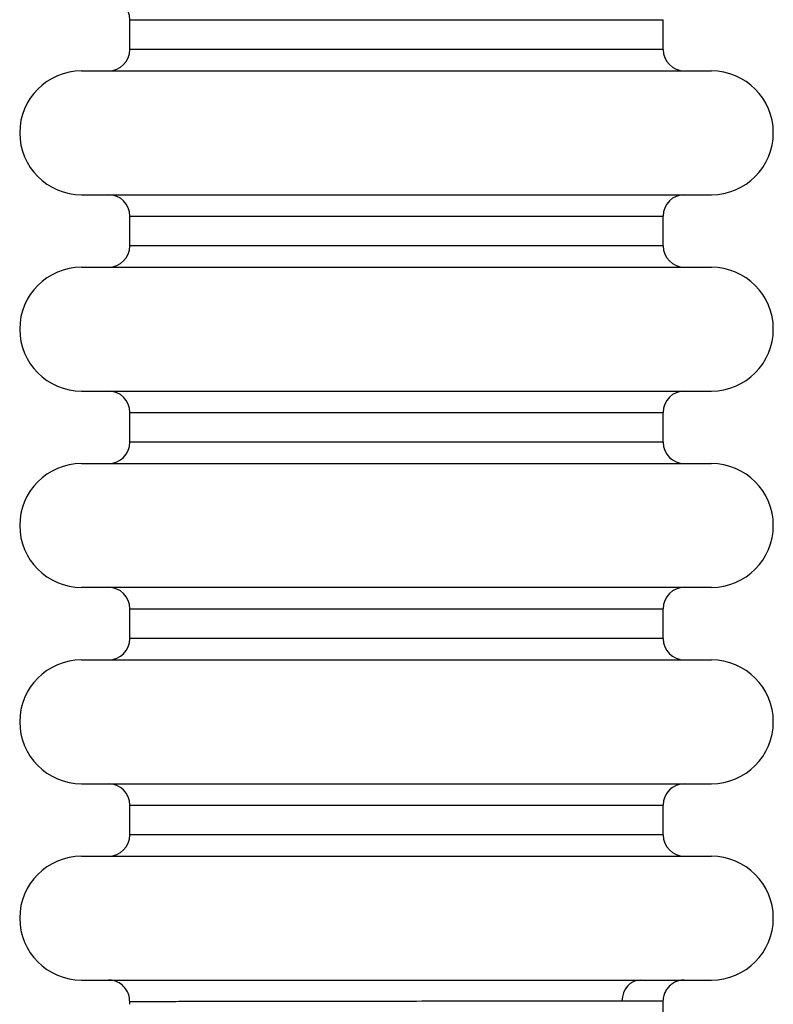
# Model space of a CAD drawing. Units: millimetres. Extents: x 63031 to 65120, y 43263 to 44970.
# Drawn here: x 63331 to 63345, y 43509 to 43526 of the extents above; entities that cross this region are included whole.
import ezdxf

# ---------------------------------------------------------------- set-up
doc = ezdxf.new("R2010")
doc.units = ezdxf.units.MM

msp = doc.modelspace()

# ---------------------------------------------------------------- linework, layer by layer
for p, q in [((63333.13, 43526.322), (63342.655, 43526.322)), ((63333.13, 43525.789), (63333.13, 43526.322)), ((63342.655, 43525.789), (63342.655, 43526.322)), ((63342.655, 43525.789), (63333.13, 43525.789)), ((63332.267, 43525.408), (63343.519, 43525.408)), ((63332.267, 43523.198), (63343.519, 43523.198)), ((63333.13, 43522.817), (63342.655, 43522.817)), ((63333.13, 43522.284), (63333.13, 43522.817)), ((63342.655, 43522.284), (63342.655, 43522.817)), ((63342.655, 43522.284), (63333.13, 43522.284)), ((63332.267, 43521.903), (63343.519, 43521.903)), ((63332.267, 43519.693), (63343.519, 43519.693)), ((63333.13, 43519.312), (63342.655, 43519.312)), ((63333.13, 43518.778), (63333.13, 43519.312)), ((63342.655, 43518.778), (63342.655, 43519.312)), ((63342.655, 43518.778), (63333.13, 43518.778)), ((63332.267, 43518.397), (63343.519, 43518.397)), ((63332.267, 43516.188), (63343.519, 43516.188)), ((63333.13, 43515.807), (63342.655, 43515.807)), ((63333.13, 43515.273), (63333.13, 43515.807)), ((63342.655, 43515.273), (63342.655, 43515.807)), ((63342.655, 43515.273), (63333.13, 43515.273)), ((63332.267, 43514.892), (63343.519, 43514.892)), ((63332.267, 43512.682), (63343.519, 43512.682)), ((63333.13, 43512.301), (63342.655, 43512.301)), ((63333.13, 43511.768), (63333.13, 43512.301)), ((63342.655, 43511.768), (63342.655, 43512.301)), ((63342.655, 43511.768), (63333.13, 43511.768)), ((63332.267, 43511.387), (63343.519, 43511.387)), ((63332.267, 43509.177), (63343.519, 43509.177)), ((63333.127, 43508.789), (63333.127, 43508.789)), ((63337.988, 43508.796), (63337.988, 43508.796))]:
    msp.add_line(p, q)
for centre, radius, start, end in [((63332.749, 43526.322), 0.381, 0, 90), ((63332.749, 43525.789), 0.381, 270, 0), ((63343.036, 43525.789), 0.381, 180, 270), ((63332.267, 43524.303), 1.105, 90, 270), ((63343.519, 43524.303), 1.105, 270, 90), ((63332.749, 43522.817), 0.381, 0, 90), ((63343.036, 43522.817), 0.381, 90, 180), ((63332.749, 43522.284), 0.381, 270, 0), ((63343.036, 43522.284), 0.381, 180, 270), ((63332.267, 43520.798), 1.105, 90, 270), ((63343.519, 43520.798), 1.105, 270, 90), ((63332.749, 43519.312), 0.381, 0, 90), ((63343.036, 43519.312), 0.381, 90, 180), ((63332.749, 43518.778), 0.381, 270, 0), ((63343.036, 43518.778), 0.381, 180, 270), ((63332.267, 43517.292), 1.105, 90, 270), ((63343.519, 43517.292), 1.105, 270, 90), ((63332.749, 43515.807), 0.381, 0, 90), ((63343.036, 43515.807), 0.381, 90, 180), ((63332.749, 43515.273), 0.381, 270, 0), ((63343.036, 43515.273), 0.381, 180, 270), ((63332.267, 43513.787), 1.105, 90, 270), ((63343.519, 43513.787), 1.105, 270, 90), ((63332.749, 43512.301), 0.381, 0, 90), ((63343.036, 43512.301), 0.381, 90, 180), ((63332.749, 43511.768), 0.381, 270, 0), ((63343.036, 43511.768), 0.381, 180, 270), ((63332.267, 43510.282), 1.105, 90, 270), ((63343.519, 43510.282), 1.105, 270, 90)]:
    msp.add_arc(centre, radius, start, end)
msp.add_ellipse((63342.243, 43508.796), major_axis=(0, 0.381), ratio=0.84621, start_param=0, end_param=1.559659)
for points, knots in [([(63333.127, 43508.789), (63333.127, 43508.83), (63333.121, 43508.871), (63333.097, 43508.95), (63333.078, 43508.988), (63333.029, 43509.054), (63332.999, 43509.084), (63332.931, 43509.132), (63332.893, 43509.15), (63332.836, 43509.167), (63332.818, 43509.171), (63332.782, 43509.176), (63332.764, 43509.177), (63332.746, 43509.177)], [0, 0, 0, 0, 0.01228123, 0.01228123, 0.02466949, 0.02466949, 0.0370539, 0.0370539, 0.04943848, 0.04943848, 0.05483717, 0.05483717, 0.06034935, 0.06034935, 0.06034935, 0.06034935]), ([(63343.034, 43509.177), (63343.034, 43509.177), (63343.034, 43509.177), (63343.034, 43509.177), (63343.034, 43509.177), (63343.033, 43509.177), (63343.033, 43509.177), (63343.033, 43509.177), (63343.033, 43509.177), (63343.032, 43509.177), (63343.031, 43509.177), (63343.03, 43509.177), (63343.029, 43509.177), (63343.025, 43509.177), (63343.023, 43509.177), (63343.017, 43509.177), (63343.013, 43509.177), (63343, 43509.176), (63342.991, 43509.175), (63342.966, 43509.171), (63342.95, 43509.168), (63342.908, 43509.157), (63342.884, 43509.147), (63342.837, 43509.123), (63342.815, 43509.109), (63342.774, 43509.076), (63342.755, 43509.057), (63342.722, 43509.017), (63342.708, 43508.995), (63342.684, 43508.948), (63342.674, 43508.924), (63342.658, 43508.867), (63342.653, 43508.834), (63342.653, 43508.801)], [0, 0, 0, 0, 0.00001943, 0.00001943, 0.00003951, 0.00003951, 0.00007966, 0.00007966, 0.00015997, 0.00015997, 0.00032059, 0.00032059, 0.00064181, 0.00064181, 0.00128408, 0.00128408, 0.00256728, 0.00256728, 0.00512309, 0.00512309, 0.01015222, 0.01015222, 0.01800489, 0.01800489, 0.02585755, 0.02585755, 0.03371022, 0.03371022, 0.04156288, 0.04156288, 0.04941555, 0.04941555, 0.05926046, 0.05926046, 0.05926046, 0.05926046]), ([(63333.127, 43508.789), (63333.127, 43508.786), (63333.126, 43508.783), (63333.126, 43508.777), (63333.126, 43508.774), (63333.126, 43508.768), (63333.126, 43508.765), (63333.126, 43508.759), (63333.126, 43508.756), (63333.126, 43508.75), (63333.126, 43508.747), (63333.126, 43508.744)], [0.019180981, 0.019180981, 0.019180981, 0.019180981, 0.019620481, 0.019620481, 0.02005998, 0.02005998, 0.02049948, 0.02049948, 0.020938979, 0.020938979, 0.021378479, 0.021378479, 0.021378479, 0.021378479]), ([(63341.921, 43508.8), (63341.783, 43508.8), (63341.626, 43508.8), (63341.455, 43508.8), (63341.419, 43508.8), (63341.382, 43508.8), (63341.345, 43508.8), (63341.206, 43508.8), (63341.057, 43508.8), (63340.901, 43508.8), (63340.817, 43508.799), (63340.73, 43508.799), (63340.642, 43508.799), (63340.52, 43508.799), (63340.393, 43508.799), (63340.263, 43508.799), (63340.257, 43508.799), (63340.251, 43508.799), (63340.245, 43508.799), (63340.109, 43508.799), (63339.97, 43508.799), (63339.829, 43508.798), (63339.743, 43508.798), (63339.656, 43508.798), (63339.568, 43508.798), (63339.365, 43508.798), (63339.157, 43508.798), (63338.943, 43508.797), (63338.904, 43508.797), (63338.864, 43508.797), (63338.825, 43508.797), (63338.571, 43508.797), (63338.316, 43508.797), (63338.06, 43508.796), (63338.046, 43508.796), (63338.032, 43508.796), (63338.018, 43508.796), (63337.863, 43508.796), (63337.707, 43508.796), (63337.551, 43508.796), (63337.464, 43508.796), (63337.376, 43508.796), (63337.288, 43508.796), (63337.22, 43508.795), (63337.152, 43508.795), (63337.085, 43508.795), (63336.898, 43508.795), (63336.715, 43508.795), (63336.535, 43508.795), (63336.417, 43508.794), (63336.302, 43508.794), (63336.187, 43508.794), (63335.896, 43508.794), (63335.613, 43508.793), (63335.35, 43508.793), (63335.282, 43508.793), (63335.216, 43508.793), (63335.15, 43508.792), (63334.962, 43508.792), (63334.784, 43508.792), (63334.614, 43508.792), (63334.595, 43508.792), (63334.576, 43508.792), (63334.558, 43508.792), (63334.372, 43508.791), (63334.203, 43508.791), (63334.052, 43508.791), (63334.035, 43508.791), (63334.018, 43508.791), (63334.002, 43508.791), (63333.871, 43508.79), (63333.752, 43508.79), (63333.647, 43508.79), (63333.609, 43508.79), (63333.573, 43508.79), (63333.54, 43508.79), (63333.468, 43508.79), (63333.406, 43508.789), (63333.353, 43508.789), (63333.311, 43508.789), (63333.275, 43508.789), (63333.245, 43508.789), (63333.219, 43508.789), (63333.196, 43508.789), (63333.179, 43508.789), (63333.15, 43508.789), (63333.133, 43508.789), (63333.128, 43508.789), (63333.127, 43508.789), (63333.127, 43508.789), (63333.127, 43508.789)], [0.01405443, 0.01405443, 0.01405443, 0.01405443, 0.01483238, 0.01483238, 0.01483238, 0.01499652, 0.01499652, 0.01499652, 0.01561034, 0.01561034, 0.01561034, 0.01593858, 0.01593858, 0.01593858, 0.0163883, 0.0163883, 0.0163883, 0.01640966, 0.01640966, 0.01640966, 0.01688073, 0.01688073, 0.01688073, 0.01716626, 0.01716626, 0.01716626, 0.01782282, 0.01782282, 0.01782282, 0.01794422, 0.01794422, 0.01794422, 0.01872218, 0.01872218, 0.01872218, 0.0187649, 0.0187649, 0.0187649, 0.01923579, 0.01923579, 0.01923579, 0.01950014, 0.01950014, 0.01950014, 0.01970689, 0.01970689, 0.01970689, 0.0202781, 0.0202781, 0.0202781, 0.02064911, 0.02064911, 0.02064911, 0.02159122, 0.02159122, 0.02159122, 0.02183402, 0.02183402, 0.02183402, 0.02253341, 0.02253341, 0.02253341, 0.02261197, 0.02261197, 0.02261197, 0.02338993, 0.02338993, 0.02338993, 0.0234755, 0.0234755, 0.0234755, 0.02416789, 0.02416789, 0.02416789, 0.02441782, 0.02441782, 0.02441782, 0.02494585, 0.02494585, 0.02494585, 0.02535985, 0.02535985, 0.02535985, 0.02572381, 0.02572381, 0.02572381, 0.0263018, 0.0263018, 0.0263018, 0.02643034, 0.02643034, 0.02643034, 0.02643034]), ([(63342.652, 43508.801), (63342.649, 43508.801), (63342.631, 43508.801), (63342.565, 43508.801), (63342.471, 43508.801), (63342.32, 43508.801), (63342.14, 43508.801), (63342.037, 43508.801), (63341.921, 43508.8)], [0.011433317, 0.011433317, 0.011433317, 0.011433317, 0.012088594, 0.012088594, 0.012743872, 0.013399149, 0.013399149, 0.014054426, 0.014054426, 0.014054426, 0.014054426]), ([(63342.653, 43508.801), (63342.652, 43508.734), (63342.651, 43508.667), (63342.648, 43508.532), (63342.647, 43508.465), (63342.643, 43508.331), (63342.641, 43508.264), (63342.637, 43508.129), (63342.635, 43508.062), (63342.629, 43507.928), (63342.626, 43507.861), (63342.623, 43507.794)], [0.01272102, 0.01272102, 0.01272102, 0.01272102, 0.01940233, 0.01940233, 0.02608365, 0.02608365, 0.03276497, 0.03276497, 0.03944629, 0.03944629, 0.0461276, 0.0461276, 0.0461276, 0.0461276])]:
    msp.add_open_spline(points, degree=3, knots=knots)
for points in [[(63342.653, 43508.801), (63342.653, 43508.801), (63342.653, 43508.801), (63342.652, 43508.801)], [(63342.653, 43508.801), (63342.653, 43508.801), (63342.653, 43508.801), (63342.653, 43508.801)], [(63333.126, 43508.744), (63333.126, 43508.744), (63333.126, 43508.744), (63333.126, 43508.744)]]:
    msp.add_open_spline(points, degree=3)

doc.saveas('drawing.dxf')
